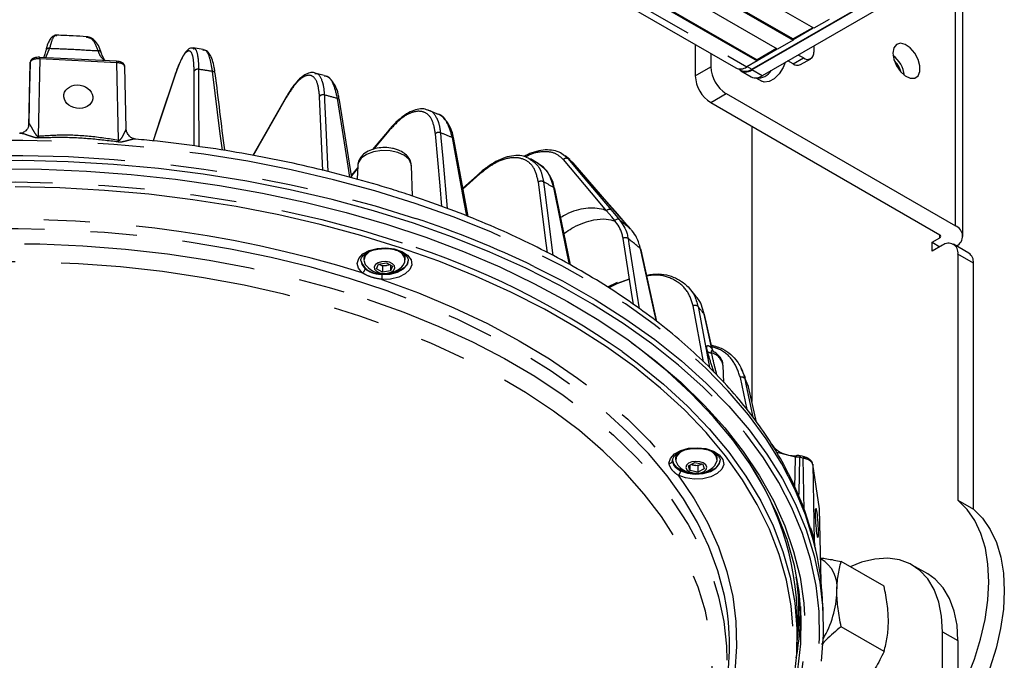
# Model space of a CAD drawing. Extents: x 5 to 421, y 5 to 292.
# Drawn here: x 182 to 209, y 86 to 103 of the extents above; entities that cross this region are included whole.
import ezdxf

# ---------------------------------------------------------------- set-up
doc = ezdxf.new("R2010")
doc.units = 0
doc.linetypes.add('PHANTOM', pattern=[12.7, 6.35, -1.27, 1.27, -1.27, 1.27, -1.27])
doc.layers.get('0').update_dxf_attribs({"linetype": 'CONTINUOUS'})

msp = doc.modelspace()

# ---------------------------------------------------------------- linework, layer by layer
at = {"color": 0, "linetype": 'CONTINUOUS'}
for p, q in [((203.567, 102.965), (170.05, 122.314)), ((169.485, 121.987), (203.001, 102.638)), ((169.499, 122.012), (203.001, 102.671)), ((202.577, 102.393), (169.06, 121.742)), ((168.495, 121.416), (202.012, 102.067)), ((168.509, 121.44), (202.012, 102.099)), ((167.912, 121.223), (201.429, 101.874)), ((201.87, 101.838), (206.961, 104.777)), ((206.961, 104.761), (201.87, 101.822)), ((207.244, 104.598), (202.153, 101.659)), ((207.661, 97.25), (207.661, 104.595)), ((203.991, 103.21), (203.567, 102.965)), ((203.539, 102.981), (203.001, 102.671)), ((203.001, 102.655), (203.553, 102.973)), ((200.314, 102.517), (200.314, 101.659)), ((203.001, 102.638), (202.577, 102.393)), ((203.001, 102.671), (203.001, 102.655)), ((203.001, 102.655), (203.001, 102.638)), ((203.567, 102.475), (203.567, 102.312)), ((182.486, 102.361), (182.478, 102.326)), ((186.802, 102.382), (186.535, 102.423)), ((200.739, 102.272), (200.739, 101.904)), ((202.549, 102.41), (202.012, 102.099)), ((202.012, 102.083), (202.563, 102.401)), ((203.284, 102.149), (203.143, 102.23)), ((182.051, 102.007), (182.011, 100.267)), ((182.058, 102.041), (182.052, 102.007)), ((182.06, 102.038), (182.052, 102.013)), ((182.052, 102.013), (182.054, 102.007)), ((184.43, 102.058), (182.316, 102.166)), ((184.692, 100.205), (184.652, 101.917)), ((202.012, 102.067), (201.729, 101.903)), ((202.012, 102.099), (202.012, 102.083)), ((202.012, 102.083), (202.012, 102.067)), ((203.001, 101.985), (202.86, 102.067)), ((203.201, 101.966), (203.484, 102.129)), ((189.87, 101.72), (189.886, 101.721)), ((190.129, 101.667), (189.874, 101.736)), ((190.143, 101.646), (190.124, 101.647)), ((201.516, 101.847), (201.58, 101.809)), ((201.57, 101.792), (201.853, 101.629)), ((205.946, 101.795), (205.954, 101.767)), ((201.981, 101.601), (202.141, 101.509)), ((201.163, 101.169), (207.456, 97.536)), ((189.092, 101.087), (188.172, 99.472)), ((190.884, 98.861), (190.55, 100.986)), ((200.739, 100.924), (207.032, 97.291)), ((193.224, 100.619), (192.986, 100.715)), ((193.239, 100.607), (193.221, 100.609)), ((182.015, 100.275), (182.017, 100.282)), ((191.911, 100.177), (191.459, 99.633)), ((201.87, 100.271), (201.87, 92.716)), ((194.081, 97.795), (193.689, 99.92)), ((196.006, 99.251), (195.789, 99.376)), ((196, 99.241), (195.98, 99.259)), ((196.868, 99.356), (196.744, 99.458)), ((196.955, 99.271), (196.824, 99.38)), ((196.955, 99.271), (196.856, 99.341)), ((196.955, 99.271), (196.962, 99.265)), ((191.048, 99.194), (191.032, 98.819)), ((192.557, 98.355), (192.521, 99.194)), ((194.41, 98.997), (193.937, 98.577)), ((196.887, 96.464), (196.458, 98.554)), ((198.538, 97.453), (198.285, 97.744)), ((196.709, 97.331), (196.778, 97.377)), ((206.82, 97.087), (207.032, 97.209)), ((206.82, 96.842), (206.82, 97.087)), ((206.82, 97.087), (207.032, 96.964)), ((199.262, 94.907), (198.831, 96.882)), ((207.103, 97.005), (206.82, 96.842)), ((207.827, 96.79), (207.403, 97.035)), ((191.243, 96.766), (191.215, 96.663)), ((191.215, 96.663), (191.215, 96.601)), ((191.618, 96.486), (191.839, 96.523)), ((191.839, 96.523), (192.006, 96.431)), ((192.355, 96.601), (192.355, 96.663)), ((207.527, 96.76), (207.527, 90.001)), ((207.951, 89.756), (207.951, 96.515)), ((191.563, 96.356), (191.618, 96.486)), ((191.73, 96.264), (191.563, 96.356)), ((191.647, 96.48), (191.632, 96.488)), ((191.633, 96.488), (191.647, 96.48)), ((191.73, 96.434), (191.647, 96.48)), ((191.841, 96.453), (191.73, 96.434)), ((191.73, 96.434), (191.73, 96.264)), ((191.952, 96.302), (191.73, 96.264)), ((191.938, 96.469), (191.841, 96.453)), ((191.952, 96.461), (191.952, 96.302)), ((192.006, 96.431), (191.952, 96.302)), ((198.155, 95.977), (197.91, 95.851)), ((198.175, 95.984), (198.156, 95.976)), ((198.177, 95.96), (198.51, 96.084)), ((200.338, 95.596), (200.154, 95.825)), ((200.775, 94.171), (200.567, 95.099)), ((201.102, 93.239), (201.082, 93.706)), ((201.699, 93.368), (201.58, 93.624)), ((201.779, 93.121), (201.672, 93.368)), ((201.779, 93.121), (201.781, 93.114)), ((201.997, 92.146), (201.781, 93.114)), ((199.775, 91.175), (199.775, 91.113)), ((200.915, 91.113), (200.915, 91.175)), ((200.996, 91.115), (200.993, 91.072)), ((203.314, 91.197), (203.218, 91.22)), ((203.312, 91.192), (203.312, 91.191)), ((200.128, 90.95), (200.304, 91.037)), ((200.169, 90.819), (200.128, 90.95)), ((200.169, 90.971), (200.169, 90.819)), ((200.278, 90.967), (200.195, 90.984)), ((200.387, 90.944), (200.278, 90.967)), ((200.304, 91.037), (200.521, 90.992)), ((200.475, 90.987), (200.387, 90.944)), ((200.387, 90.944), (200.387, 90.774)), ((200.563, 90.861), (200.387, 90.774)), ((200.475, 90.987), (200.493, 90.998)), ((200.495, 90.997), (200.475, 90.987)), ((200.521, 90.992), (200.563, 90.861)), ((203.724, 89.769), (203.539, 90.99)), ((200.387, 90.774), (200.169, 90.819)), ((203.722, 89.76), (203.724, 89.769)), ((203.77, 87.765), (203.725, 89.76)), ((207.527, 90.001), (207.951, 89.756)), ((203.58, 88.869), (203.6, 88.758)), ((203.626, 88.646), (203.608, 88.715)), ((205.498, 87.641), (204.324, 88.319)), ((206.698, 87.976), (206.274, 88.221)), ((203.824, 86.865), (203.806, 87.285)), ((205.498, 85.849), (204.324, 86.527)), ((203.104, 85.921), (203.124, 86.394)), ((207.103, 83.695), (207.103, 86.39)), ((207.527, 86.145), (207.527, 83.45))]:
    msp.add_line(p, q, dxfattribs=at)
at = {"color": 0, "linetype": 'PHANTOM'}
for p, q in [((168.212, 121.252), (201.729, 101.903)), ((207.456, 97.536), (207.456, 104.448)), ((182.591, 102.415), (182.48, 102.157)), ((182.027, 100.345), (182.06, 102.038)), ((182.319, 102.126), (182.278, 100.005)), ((184.434, 102.019), (182.319, 102.126)), ((184.484, 99.894), (184.434, 102.019)), ((201.743, 101.912), (201.87, 101.838)), ((203.001, 101.985), (203.284, 102.149)), ((186.038, 101.684), (185.433, 99.87)), ((200.314, 101.659), (200.739, 101.904)), ((202.153, 101.659), (201.87, 101.822)), ((200.739, 100.924), (201.163, 101.169)), ((189.088, 101.065), (188.179, 99.47)), ((182.012, 100.276), (182.027, 100.345)), ((191.905, 100.15), (191.483, 99.64)), ((196.731, 99.463), (196.824, 99.38)), ((191.044, 99.111), (190.877, 98.909)), ((194.405, 98.966), (193.941, 98.554)), ((198.279, 97.75), (198.285, 97.744)), ((207.032, 97.209), (207.032, 97.291)), ((207.951, 96.515), (207.527, 96.76)), ((198.512, 96.075), (198.158, 95.943)), ((198.158, 95.943), (197.94, 95.832)), ((200.546, 93.805), (200.259, 95.339)), ((201.736, 92.492), (201.554, 93.372)), ((201.996, 92.147), (201.779, 93.121)), ((203.069, 91.184), (202.555, 91.313)), ((203.278, 91.154), (203.179, 91.181)), ((203.306, 89.726), (203.278, 91.154)), ((203.539, 90.99), (203.58, 88.869)), ((203.769, 87.773), (203.724, 89.769)), ((207.103, 86.39), (207.527, 86.145))]:
    msp.add_line(p, q, dxfattribs=at)
at = {"color": 0, "linetype": 'CONTINUOUS', "flags": 128}
for points in [[(205.738, 102.284), (205.763, 102.113), (205.836, 101.936), (205.946, 101.776), (206.078, 101.656), (206.215, 101.592), (206.339, 101.592), (206.431, 101.656), (206.481, 101.775), (206.481, 101.934), (206.431, 102.111), (206.339, 102.282), (206.215, 102.424), (206.078, 102.518), (205.946, 102.551), (205.836, 102.519), (205.763, 102.425), (205.738, 102.284)], [(182.058, 102.041), (182.055, 102.032), (182.052, 102.013)], [(202.785, 102.023), (202.732, 101.889), (202.622, 101.716), (202.485, 101.579), (202.34, 101.499), (202.205, 101.486), (202.141, 101.509)], [(186.04, 101.698), (185.628, 100.464), (185.43, 99.87)], [(186.04, 101.698), (186.039, 101.696), (186.038, 101.684)], [(192.521, 99.194), (192.518, 99.228), (192.458, 99.357), (192.332, 99.469), (192.153, 99.552), (191.938, 99.6), (191.708, 99.607), (191.485, 99.573), (191.292, 99.5), (191.147, 99.397), (191.064, 99.272), (191.048, 99.194)], [(200.756, 92.885), (200.532, 93.104), (199.857, 93.712), (199.124, 94.297), (198.335, 94.857), (197.493, 95.391), (196.6, 95.897), (195.66, 96.373), (194.675, 96.818), (193.648, 97.23), (192.583, 97.608), (191.483, 97.952), (190.351, 98.259), (189.191, 98.529), (188.007, 98.761), (186.802, 98.954), (185.58, 99.109), (184.345, 99.223), (183.101, 99.297), (181.852, 99.331), (180.601, 99.324)], [(198.285, 97.744), (197.944, 98.136), (196.962, 99.265)], [(181.125, 99.101), (182.364, 99.091), (183.6, 99.04), (184.829, 98.949), (186.048, 98.818), (187.251, 98.648), (188.436, 98.438), (189.599, 98.191), (190.735, 97.905), (191.842, 97.583), (192.915, 97.225), (193.952, 96.833), (194.948, 96.408), (195.901, 95.95), (196.808, 95.463), (197.665, 94.946), (198.471, 94.403), (199.222, 93.833), (199.916, 93.241), (200.551, 92.626), (200.692, 92.478)], [(191.045, 99.134), (190.999, 99.078), (190.874, 98.927)], [(200.687, 91.774), (200.612, 91.859), (200.017, 92.481), (199.36, 93.083), (198.646, 93.663), (197.875, 94.218), (197.05, 94.747), (196.175, 95.247), (195.251, 95.718), (194.282, 96.158), (193.272, 96.565), (192.223, 96.938), (191.138, 97.276), (190.022, 97.578), (188.879, 97.842), (187.71, 98.068), (186.521, 98.256), (185.316, 98.404), (184.098, 98.512), (182.871, 98.579), (181.64, 98.606)], [(198.105, 97.684), (198.022, 97.783), (197.878, 97.954)], [(198.624, 95.375), (198.568, 95.721), (198.333, 97.193)], [(191.463, 96.873), (191.36, 96.821), (191.252, 96.718), (191.215, 96.599), (191.255, 96.48), (191.272, 96.457)], [(192.297, 96.457), (192.346, 96.544), (192.344, 96.664), (192.267, 96.777), (192.124, 96.866), (192.113, 96.87)], [(191.865, 96.236), (191.964, 96.266), (192.035, 96.315), (192.068, 96.376), (192.058, 96.44), (192.007, 96.497), (191.921, 96.538), (191.815, 96.557), (191.704, 96.552), (191.606, 96.522), (191.535, 96.473), (191.501, 96.411), (191.511, 96.348), (191.563, 96.291), (191.648, 96.249), (191.754, 96.23), (191.865, 96.236)], [(192.355, 96.663), (192.344, 96.726), (192.331, 96.758)], [(195.885, 96.424), (196.668, 96.024), (197.565, 95.516), (198.411, 94.979), (199.203, 94.417), (199.939, 93.829), (200.618, 93.219), (201.236, 92.587), (201.791, 91.937), (202.283, 91.269), (202.709, 90.587), (203.068, 89.892), (203.359, 89.187), (203.581, 88.473), (203.733, 87.753), (203.815, 87.029), (203.827, 86.304), (203.768, 85.58)], [(200.567, 95.099), (200.565, 95.104), (200.559, 95.114)], [(198.305, 94.087), (198.725, 93.777), (199.443, 93.194), (200.103, 92.59), (200.701, 91.964), (201.237, 91.32), (201.708, 90.659), (202.113, 89.983), (202.45, 89.296), (202.719, 88.598), (202.919, 87.893), (203.048, 87.182), (203.107, 86.468), (203.095, 85.754), (203.013, 85.04)], [(202.616, 83.572), (202.755, 83.924), (202.979, 84.631), (203.133, 85.344), (203.216, 86.061), (203.227, 86.78), (203.168, 87.498), (203.038, 88.212), (202.837, 88.922), (202.567, 89.623), (202.228, 90.314), (201.821, 90.994), (201.347, 91.658), (200.808, 92.306), (200.207, 92.935), (199.544, 93.543), (198.821, 94.129), (198.572, 94.316)], [(200.016, 91.382), (199.881, 91.304), (199.793, 91.194), (199.779, 91.074), (199.833, 90.969)], [(199.798, 91.267), (199.793, 91.256), (199.775, 91.175)], [(200.858, 90.969), (200.862, 90.974), (200.914, 91.091), (200.889, 91.211), (200.791, 91.318), (200.713, 91.364)], [(200.915, 91.175), (200.889, 91.273), (200.883, 91.284)], [(203.127, 91.233), (203.128, 91.233), (203.135, 91.232)], [(200.249, 90.75), (200.359, 90.741), (200.467, 90.757), (200.556, 90.795), (200.614, 90.85), (200.63, 90.914), (200.603, 90.976), (200.536, 91.027), (200.441, 91.06), (200.331, 91.07), (200.223, 91.054), (200.134, 91.016), (200.077, 90.961), (200.06, 90.897), (200.088, 90.835), (200.154, 90.783), (200.249, 90.75)], [(207.527, 84.575), (207.766, 85.085), (207.98, 85.635), (208.15, 86.185), (208.274, 86.728), (208.349, 87.256), (208.375, 87.763), (208.352, 88.242), (208.28, 88.685), (208.159, 89.088), (207.992, 89.445), (207.78, 89.751), (207.527, 90.001)], [(207.951, 89.756), (208.204, 89.506), (208.416, 89.2), (208.583, 88.843), (208.704, 88.441), (208.776, 87.997), (208.8, 87.518), (208.774, 87.011), (208.698, 86.483), (208.575, 85.94), (208.405, 85.39), (208.19, 84.84), (207.935, 84.298), (207.642, 83.771), (207.527, 83.586)], [(207.103, 86.39), (207.077, 86.816), (207, 87.204), (206.872, 87.548), (206.698, 87.84), (206.478, 88.076), (206.219, 88.251), (205.924, 88.363), (205.598, 88.408), (205.248, 88.386), (204.881, 88.297), (204.57, 88.176)], [(207.527, 86.145), (207.501, 86.571), (207.424, 86.959), (207.297, 87.303), (207.122, 87.595), (206.903, 87.831), (206.698, 87.976)]]:
    msp.add_lwpolyline(points, dxfattribs=at)
at = {"color": 0, "linetype": 'PHANTOM', "flags": 128}
for points in [[(182.052, 102.013), (182.052, 102.003), (182.029, 101.011), (182.012, 100.276)], [(186.563, 99.733), (186.562, 100.364), (186.559, 101.786)], [(186.68, 101.837), (186.68, 101.697), (186.681, 101.137), (186.684, 99.715)], [(187.332, 99.617), (187.277, 100.064), (187.064, 101.778)], [(190.133, 101.133), (190.14, 100.993), (190.165, 100.431), (190.23, 99.027)], [(190.095, 99.061), (190.077, 99.448), (190.002, 101.095)], [(190.834, 98.873), (190.767, 99.297), (190.494, 101.036)], [(182.017, 100.282), (182.018, 100.288), (182.027, 100.345)], [(193.36, 98.069), (193.311, 98.633), (193.184, 100.068)], [(193.322, 100.093), (193.335, 99.952), (193.384, 99.387), (193.505, 98.015)], [(192.624, 98.154), (191.52, 98.498), (190.384, 98.806), (189.22, 99.078), (188.031, 99.31), (186.821, 99.505), (185.595, 99.659), (184.356, 99.774), (183.107, 99.848), (181.853, 99.882), (180.598, 99.875), (179.345, 99.828), (178.099, 99.74), (176.864, 99.612), (175.643, 99.444), (174.44, 99.237), (173.259, 98.991), (172.104, 98.708), (170.978, 98.387), (169.885, 98.031), (168.828, 97.64), (167.812, 97.215), (166.838, 96.758), (165.909, 96.27), (165.03, 95.753), (164.203, 95.208), (163.429, 94.637), (162.712, 94.042), (162.054, 93.425), (161.458, 92.788), (160.923, 92.132), (160.454, 91.46), (160.05, 90.773), (159.714, 90.075), (159.446, 89.367), (159.248, 88.652), (159.224, 88.543)], [(194.046, 97.81), (193.975, 98.193), (193.648, 99.962)], [(166.154, 95.998), (166.826, 96.346), (167.801, 96.803), (168.818, 97.229), (169.876, 97.62), (170.97, 97.977), (172.096, 98.298), (173.252, 98.581), (174.434, 98.827), (175.638, 99.035), (176.86, 99.203), (178.097, 99.331), (179.344, 99.419), (180.597, 99.466), (181.853, 99.473), (183.108, 99.439), (184.358, 99.364), (185.598, 99.25), (186.826, 99.095), (188.036, 98.901), (189.226, 98.668), (190.391, 98.396), (191.528, 98.088), (192.633, 97.743)], [(197.878, 97.954), (197.795, 98.052), (197.464, 98.445), (196.696, 99.358)], [(196.824, 99.38), (196.906, 99.281), (197.237, 98.888), (198.005, 97.975)], [(198.279, 97.75), (198.186, 97.856), (197.816, 98.282), (196.955, 99.271)], [(164.521, 94.056), (165.189, 94.514), (166.035, 95.036), (166.931, 95.529), (167.874, 95.992), (168.861, 96.423), (169.89, 96.821), (170.956, 97.184), (172.056, 97.511), (173.187, 97.802), (174.345, 98.055), (175.526, 98.269), (176.726, 98.445), (177.942, 98.58), (179.169, 98.675), (180.403, 98.729), (181.641, 98.743), (182.878, 98.716), (184.11, 98.648), (185.334, 98.539), (186.545, 98.391), (187.739, 98.202), (188.913, 97.975), (190.062, 97.709), (191.183, 97.406), (192.273, 97.067)], [(196.255, 96.801), (196.222, 97.063), (196.009, 98.739)], [(196.15, 98.75), (196.168, 98.607), (196.24, 98.036), (196.406, 96.722)], [(196.864, 96.478), (196.801, 96.783), (196.431, 98.588)], [(203.636, 88.589), (203.563, 88.891), (203.341, 89.604), (203.051, 90.309), (202.692, 91.004), (202.266, 91.685), (201.775, 92.352), (201.22, 93.002), (200.602, 93.633), (199.925, 94.243), (199.189, 94.83), (198.397, 95.392), (197.552, 95.928), (196.656, 96.436), (195.712, 96.914), (194.723, 97.36), (193.693, 97.774), (192.624, 98.154)], [(198.005, 97.975), (198.088, 97.877), (198.231, 97.707)], [(198.531, 97.459), (198.439, 97.566), (198.279, 97.75)], [(201.162, 87.132), (201.114, 87.382), (200.938, 88.059), (200.691, 88.729), (200.376, 89.389), (199.992, 90.037), (199.543, 90.67), (199.028, 91.287), (198.45, 91.885), (197.812, 92.462), (197.115, 93.016), (196.362, 93.545), (195.555, 94.047), (194.698, 94.52), (193.793, 94.962), (192.844, 95.373), (191.855, 95.75), (190.827, 96.093), (189.767, 96.399), (188.676, 96.668), (187.56, 96.899), (186.422, 97.091), (185.265, 97.243), (184.095, 97.355), (182.916, 97.427), (181.731, 97.458), (180.545, 97.447), (179.363, 97.396), (178.188, 97.304), (177.024, 97.172), (175.876, 97), (174.748, 96.788), (173.644, 96.538), (172.568, 96.25), (171.524, 95.926), (170.515, 95.566), (169.545, 95.172), (168.618, 94.745), (167.737, 94.287), (166.905, 93.799), (166.124, 93.284), (165.399, 92.742), (164.731, 92.176), (164.122, 91.589), (163.576, 90.981), (163.094, 90.356), (162.677, 89.715), (162.328, 89.06), (162.046, 88.395), (161.835, 87.722), (161.773, 87.466)], [(161.692, 85.617), (161.692, 85.653), (161.727, 86.335), (161.833, 87.014), (162.009, 87.689), (162.254, 88.356), (162.569, 89.013), (162.95, 89.658), (163.398, 90.289), (163.911, 90.904), (164.486, 91.499), (165.122, 92.074), (165.816, 92.626), (166.567, 93.152), (167.37, 93.652), (168.224, 94.123), (169.125, 94.564), (170.07, 94.973), (171.056, 95.349), (172.079, 95.69), (173.136, 95.995), (174.222, 96.263), (175.334, 96.493), (176.468, 96.684), (177.619, 96.836), (178.785, 96.948), (179.959, 97.019), (181.139, 97.05), (182.32, 97.04), (183.498, 96.989), (184.669, 96.897), (185.828, 96.765), (186.971, 96.594), (188.095, 96.383), (189.194, 96.134), (190.266, 95.847), (191.306, 95.524)], [(198.472, 97.19), (198.495, 97.045), (198.587, 96.466), (198.779, 95.263)], [(191.173, 96.248), (191.067, 96.372), (191.033, 96.508), (191.076, 96.644), (191.19, 96.765), (191.364, 96.86), (191.581, 96.918), (191.818, 96.934), (192.052, 96.906), (192.259, 96.837), (192.418, 96.734), (192.513, 96.607), (192.535, 96.47), (192.48, 96.335), (192.355, 96.218), (192.173, 96.128), (191.951, 96.077), (191.713, 96.068)], [(199.249, 94.917), (199.217, 95.064), (198.815, 96.907)], [(171.76, 75.71), (172.789, 75.39), (173.85, 75.107), (174.939, 74.862), (176.051, 74.655), (177.183, 74.486), (178.331, 74.358), (179.49, 74.27), (180.656, 74.223), (181.824, 74.216), (182.992, 74.25), (184.153, 74.324), (185.305, 74.439), (186.443, 74.594), (187.562, 74.788), (188.659, 75.021), (189.73, 75.292), (190.77, 75.6), (191.776, 75.943), (192.745, 76.32), (193.672, 76.731), (194.555, 77.174), (195.389, 77.646), (196.173, 78.146), (196.903, 78.673), (197.577, 79.225), (198.192, 79.799), (198.745, 80.393), (199.236, 81.005), (199.661, 81.634), (200.02, 82.276), (200.311, 82.929), (200.533, 83.592), (200.686, 84.261), (200.768, 84.934), (200.78, 85.609), (200.721, 86.282), (200.592, 86.953), (200.393, 87.618), (200.125, 88.275), (199.788, 88.921), (199.385, 89.554), (198.916, 90.172), (198.383, 90.773), (197.788, 91.354), (197.134, 91.913), (196.423, 92.448), (195.657, 92.958), (194.838, 93.439), (193.971, 93.892), (193.059, 94.313), (192.103, 94.702), (191.109, 95.057), (190.08, 95.377), (189.019, 95.66), (187.93, 95.905), (186.818, 96.113), (185.686, 96.281), (184.539, 96.409), (183.38, 96.497), (182.214, 96.545), (181.045, 96.551), (179.878, 96.517), (178.716, 96.443), (177.564, 96.328), (176.427, 96.173), (175.307, 95.979), (174.21, 95.746), (173.14, 95.475), (172.099, 95.168), (171.093, 94.824), (170.125, 94.447), (169.197, 94.036), (168.315, 93.594), (167.48, 93.121), (166.696, 92.621), (165.966, 92.094), (165.292, 91.543), (164.678, 90.969), (164.124, 90.374), (163.634, 89.762), (163.208, 89.133), (162.849, 88.491), (162.558, 87.838), (162.336, 87.175), (162.183, 86.506), (162.101, 85.833), (162.089, 85.159), (162.148, 84.485), (162.277, 83.814), (162.477, 83.149), (162.745, 82.493), (163.081, 81.846), (163.485, 81.213), (163.954, 80.595), (164.486, 79.994), (165.081, 79.414), (165.735, 78.854), (166.447, 78.319), (167.213, 77.81), (168.031, 77.328), (168.898, 76.875), (169.811, 76.454), (170.766, 76.065), (171.76, 75.71)], [(191.133, 96.59), (191.158, 96.476), (191.254, 96.362)], [(191.243, 96.769), (191.231, 96.744), (191.215, 96.64)], [(191.722, 96.206), (191.942, 96.215), (192.143, 96.266), (192.304, 96.353), (192.405, 96.466), (192.436, 96.579)], [(192.436, 96.604), (192.412, 96.497), (192.32, 96.385), (192.17, 96.296), (191.979, 96.24), (191.901, 96.229)], [(191.713, 96.068), (192.72, 95.696), (193.686, 95.29), (194.609, 94.852), (195.485, 94.383), (196.311, 93.884), (197.084, 93.358), (197.801, 92.806), (198.46, 92.23), (199.058, 91.632), (199.593, 91.016)], [(198.158, 95.943), (198.154, 95.956), (198.153, 95.965), (198.153, 95.972), (198.155, 95.976), (198.155, 95.977)], [(191.306, 95.524), (192.311, 95.166), (193.277, 94.773), (194.201, 94.348), (195.078, 93.892), (195.907, 93.406), (196.685, 92.892), (197.407, 92.353), (198.073, 91.789), (198.679, 91.204), (199.223, 90.599), (199.703, 89.976), (200.118, 89.337), (200.466, 88.686), (200.746, 88.023), (200.957, 87.352), (201.098, 86.675), (201.169, 85.994), (201.178, 85.605)], [(200.391, 95.322), (200.419, 95.175), (200.529, 94.585), (200.705, 93.643)], [(200.77, 94.172), (200.765, 94.196), (200.624, 94.824), (200.559, 95.114)], [(201.676, 93.343), (201.707, 93.192), (201.832, 92.59), (201.896, 92.28)], [(195.998, 76.715), (196.903, 77.191), (197.779, 77.707), (198.604, 78.249), (199.374, 78.818), (200.089, 79.411), (200.744, 80.026), (201.339, 80.661), (201.871, 81.314), (202.339, 81.984), (202.741, 82.668), (203.076, 83.363), (203.342, 84.068), (203.54, 84.781), (203.669, 85.5), (203.727, 86.221), (203.716, 86.943), (203.634, 87.663), (203.482, 88.38), (203.261, 89.09), (202.971, 89.793), (202.614, 90.485), (202.19, 91.164), (201.7, 91.828), (201.147, 92.476), (200.756, 92.885)], [(200.692, 92.478), (201.124, 91.992), (201.635, 91.34), (202.08, 90.673), (202.46, 89.991), (202.772, 89.299), (203.016, 88.598), (203.191, 87.889), (203.296, 87.177), (203.331, 86.461), (203.296, 85.746), (203.191, 85.033), (203.016, 84.325), (202.772, 83.624), (202.46, 82.931), (202.08, 82.25), (201.635, 81.583), (201.124, 80.931), (200.551, 80.297), (199.916, 79.682), (199.633, 79.432)], [(195.848, 76.882), (195.872, 76.895), (196.764, 77.386), (197.606, 77.905), (198.395, 78.452), (199.129, 79.023), (199.805, 79.618), (200.421, 80.234), (200.975, 80.869), (201.465, 81.522), (201.89, 82.19), (202.249, 82.87), (202.539, 83.561), (202.761, 84.261), (202.913, 84.967), (202.995, 85.677), (203.007, 86.388), (202.948, 87.099), (202.82, 87.806), (202.621, 88.508), (202.353, 89.203), (202.017, 89.887), (201.614, 90.559), (201.146, 91.217), (200.687, 91.774)], [(199.593, 91.016), (199.633, 91.152), (199.746, 91.273), (199.918, 91.369), (200.134, 91.428), (200.371, 91.445), (200.606, 91.419), (200.814, 91.351), (200.975, 91.249), (201.072, 91.123), (201.096, 90.986), (201.043, 90.851), (200.921, 90.733), (200.74, 90.642), (200.519, 90.589), (200.281, 90.579), (200.049, 90.613), (199.847, 90.686)], [(200.228, 90.741), (200.168, 90.749), (199.974, 90.802), (199.82, 90.888), (199.723, 90.998), (199.694, 91.115)], [(199.802, 91.277), (199.774, 91.165), (199.775, 91.152)], [(199.913, 90.81), (200.1, 90.743), (200.315, 90.716), (200.534, 90.732), (200.731, 90.788), (200.883, 90.88), (200.975, 90.995), (200.997, 91.097)], [(200.915, 91.152), (200.903, 91.245), (200.895, 91.264)], [(203.05, 90.352), (203.068, 91.149), (203.069, 91.184)], [(203.179, 91.181), (203.179, 91.171), (203.155, 90.201), (203.153, 90.119)], [(203.179, 91.181), (203.187, 91.195), (203.195, 91.205), (203.203, 91.213), (203.21, 91.217), (203.216, 91.218), (203.217, 91.218)], [(203.278, 91.154), (203.285, 91.167), (203.292, 91.179), (203.299, 91.186), (203.305, 91.191), (203.311, 91.192), (203.312, 91.192)], [(200.993, 91.072), (200.984, 91.039), (200.909, 90.923)], [(199.847, 90.686), (200.283, 90.044), (200.652, 89.388), (200.952, 88.72), (201.183, 88.043), (201.343, 87.359), (201.433, 86.671), (201.451, 85.981), (201.398, 85.292), (201.273, 84.606), (201.078, 83.925)]]:
    msp.add_lwpolyline(points, dxfattribs=at)
at = {"color": 0, "linetype": 'PHANTOM'}
for centre, radius, start, end in [((182.574, 102.325), 0.091, 79.0364, 157.5389), ((183.932, 102.266), 0.0821, 23.7914, 95.6788), ((182.214, 102.137), 0.106, 354.0521, 16.5172), ((186.653, 101.734), 0.107, 75.0919, 150.8037), ((181.68, 68.244), 33.964, 80.8793, 81.5346), ((187.066, 101.705), 0.0728, 12.7593, 91.4562), ((190.095, 101.019), 0.12, 71.4226, 141.2287), ((182.49, 72.021), 30.099, 74.5785, 75.2886), ((190.485, 100.97), 0.0669, 14.1303, 82.6954), ((193.272, 99.975), 0.129, 67.1147, 133.3642), ((184.075, 76.749), 25.109, 67.5896, 68.3909), ((182.977, 100.183), 0.721, 194.2623, 198.7284), ((182.178, 100.492), 2.382, 344.1385, 345.444), ((193.632, 99.906), 0.058, 13.6628, 74.7146), ((196.772, 99.296), 0.0981, 58.2684, 140.6866), ((196.088, 98.634), 0.131, 61.9648, 126.9067), ((186.388, 81.516), 19.807, 59.5333, 60.472), ((197.954, 97.892), 0.0981, 58.2689, 140.6864), ((181.507, 65.124), 32.59, 72.7475, 93.2614), ((184.351, 72.654), 26.42, 64.1143, 71.7315), ((185.535, 75.832), 22.278, 55.0269, 72.3973), ((198.4, 97.085), 0.127, 55.953, 121.5854), ((189.137, 85.519), 14.945, 49.6431, 51.349), ((191.626, 96.745), 0.518, 197.8112, 274.6048), ((192.149, 96.662), 0.206, 354.0097, 29.4807), ((191.119, 96.373), 0.136, 293.3891, 355.4166), ((190.708, 96.207), 1.014, 352.1296, 359.9318), ((200.313, 95.235), 0.117, 48.0699, 117.3948), ((191.86, 88.259), 11.075, 38.2382, 39.621), ((200.769, 94.241), 0.193, 233.1185, 266.8146), ((200.983, 94.224), 0.219, 193.7115, 218.5121), ((200.657, 93.628), 0.432, 10.398, 76.4627), ((201.596, 93.279), 0.102, 38.489, 114.1352), ((194.063, 89.674), 8.451, 24.0702, 25.7267), ((199.602, 91.107), 0.0921, 264.5863, 352.5402), ((203.133, 91.168), 0.0659, 95.1573, 166.1548), ((200.41, 91.51), 0.771, 273.8654, 310.3926), ((199.751, 90.818), 0.163, 306.3284, 357.2531)]:
    msp.add_arc(centre, radius, start, end, dxfattribs=at)
at = {"color": 0, "linetype": 'CONTINUOUS'}
for centre, radius, start, end in [((203.395, 102.284), 0.175, 230.7964, 9.214), ((205.239, 101.563), 0.827, 7.4198, 52.5749), ((184.324, 102.03), 0.11, 354.0454, 15.5431), ((203.119, 102.149), 0.201, 234.382, 294.3069), ((205.322, 101.611), 0.654, 13.2885, 46.7065), ((205.313, 101.605), 0.661, 16.6485, 45.8198), ((201.236, 101.7), 0.922, 182.6055, 237.3945), ((201.66, 101.945), 0.922, 182.6055, 237.3945), ((201.553, 102.149), 0.302, 245.6926, 305.618), ((201.703, 102.026), 0.264, 222.5615, 309.3053), ((201.7, 102.075), 0.292, 245.6931, 305.6173), ((201.977, 101.904), 0.302, 245.6926, 305.618), ((202.036, 102.032), 0.432, 264.3897, 327.8279), ((189.123, 101.07), 0.0355, 150.8687, 187.969), ((191.938, 100.158), 0.0332, 143.4858, 193.9856), ((194.433, 98.977), 0.03, 139.0251, 202.1692), ((196.41, 98.542), 0.0501, 10.5771, 64.9802), ((207.353, 97.253), 0.301, 296.9245, 69.9449), ((207.016, 97.25), 0.0437, 290.7834, 69.2151), ((207.268, 96.802), 0.262, 350.7859, 129.2034), ((198.789, 96.873), 0.0433, 13.203, 53.221), ((207.658, 96.548), 0.295, 353.5665, 55.1213), ((191.785, 96.889), 0.67, 220.1188, 279.6176), ((191.785, 96.758), 0.311, 243.6086, 280.4407), ((191.801, 96.71), 0.26, 278.8899, 297.2975), ((191.785, 96.889), 0.67, 279.6176, 319.8812), ((200.345, 91.401), 0.67, 220.1188, 258.3581), ((200.325, 91.212), 0.25, 242.4269, 259.0761), ((200.345, 91.401), 0.67, 258.3581, 319.8812), ((200.345, 91.278), 0.318, 257.9032, 294.144), ((195.097, 86.603), 8.03, 358.5123, 33.8034), ((203.849, 88.88), 0.269, 182.1845, 191.7172), ((196.227, 86.957), 7.587, 2.4757, 12.4239), ((203.323, 87.614), 0.889, 352.1526, 60.8464), ((195.908, 87.033), 7.264, 352.6605, 4.9968), ((201.478, 87.583), 2.727, 329.29, 358.0985), ((194.586, 86.016), 6.67, 347.6547, 9.6375), ((195.872, 87.005), 7.339, 349.5196, 0.5961)]:
    msp.add_arc(centre, radius, start, end, dxfattribs=at)
for centre, major_axis, ratio in [((183.379, 101.084), (0.396, -0.059), 0.803354), ((203.653, 89.38), (-0.026, 0.399), 0.061077)]:
    msp.add_ellipse(centre, major_axis=major_axis, ratio=ratio, dxfattribs=at)
for points, knots in [([(182.794, 102.773), (182.792, 102.773), (182.76, 102.786), (182.686, 102.753), (182.617, 102.69), (182.554, 102.578), (182.509, 102.464), (182.492, 102.366), (182.49, 102.35)], [0, 0, 0, 0, 0.010831, 0.203595, 0.393196, 0.636674, 0.941245, 1, 1, 1, 1]), ([(183.605, 102.732), (183.482, 102.74), (183.209, 102.758), (182.935, 102.768), (182.783, 102.773)], [0, 0, 0, 0, 0.448954, 1, 1, 1, 1]), ([(184.001, 102.304), (183.992, 102.336), (183.961, 102.444), (183.883, 102.571), (183.773, 102.68), (183.67, 102.735), (183.608, 102.728), (183.59, 102.726)], [0, 0, 0, 0, 0.122389, 0.408537, 0.667375, 0.905874, 1, 1, 1, 1]), ([(182.478, 102.326), (182.473, 102.3), (182.457, 102.226), (182.436, 102.186), (182.422, 102.16)], [0, 0, 0, 0, 0.350516, 1, 1, 1, 1]), ([(184.053, 102.192), (184.042, 102.209), (184.025, 102.237), (184.015, 102.283), (184.01, 102.3)], [0, 0, 0, 0, 0.615727, 1, 1, 1, 1]), ([(184.121, 102.074), (184.114, 102.081), (184.088, 102.105), (184.068, 102.155), (184.053, 102.192)], [0, 0, 0, 0, 0.269204, 1, 1, 1, 1]), ([(186.538, 102.416), (186.517, 102.419), (186.463, 102.428), (186.388, 102.382), (186.311, 102.302), (186.226, 102.166), (186.133, 101.958), (186.067, 101.788), (186.034, 101.681), (186.031, 101.671)], [0, 0, 0, 0, 0.081979, 0.211294, 0.363113, 0.570564, 0.778944, 0.979841, 1, 1, 1, 1]), ([(187.127, 101.777), (187.122, 101.814), (187.106, 101.936), (187.061, 102.1), (186.992, 102.248), (186.915, 102.343), (186.851, 102.362), (186.827, 102.37)], [0, 0, 0, 0, 0.1127659, 0.3779486, 0.6512745, 0.870011, 1, 1, 1, 1]), ([(182.315, 102.167), (182.29, 102.167), (182.238, 102.167), (182.162, 102.152), (182.109, 102.128), (182.073, 102.088), (182.067, 102.066), (182.066, 102.059)], [0, 0, 0, 0, 0.231737, 0.469018, 0.779854, 0.926207, 1, 1, 1, 1]), ([(184.65, 101.898), (184.651, 101.9), (184.656, 101.917), (184.649, 101.948), (184.631, 101.983), (184.605, 102.01), (184.564, 102.034), (184.507, 102.053), (184.455, 102.057), (184.43, 102.06)], [0, 0, 0, 0, 0.024759, 0.160586, 0.2782, 0.395209, 0.540273, 0.785708, 1, 1, 1, 1]), ([(187.398, 99.607), (187.398, 99.613), (187.311, 100.317), (187.223, 101.022), (187.137, 101.721)], [0, 0, 0, 0, 0.007298, 1, 1, 1, 1]), ([(189.894, 101.725), (189.884, 101.73), (189.835, 101.756), (189.728, 101.744), (189.592, 101.691), (189.45, 101.58), (189.299, 101.409), (189.177, 101.239), (189.11, 101.115), (189.093, 101.082)], [0, 0, 0, 0, 0.038373, 0.197925, 0.359691, 0.54036, 0.73626, 0.929501, 1, 1, 1, 1]), ([(190.54, 101.018), (190.533, 101.064), (190.511, 101.2), (190.443, 101.38), (190.34, 101.537), (190.238, 101.632), (190.17, 101.648), (190.15, 101.652)], [0, 0, 0, 0, 0.140846, 0.40841, 0.680689, 0.909071, 1, 1, 1, 1]), ([(192.973, 100.711), (192.95, 100.722), (192.875, 100.756), (192.727, 100.751), (192.539, 100.698), (192.374, 100.613), (192.272, 100.527), (192.237, 100.498)], [0, 0, 0, 0, 0.108806, 0.352169, 0.602678, 0.864066, 1, 1, 1, 1]), ([(193.684, 99.915), (193.673, 99.975), (193.645, 100.127), (193.557, 100.325), (193.422, 100.495), (193.312, 100.591), (193.245, 100.609), (193.243, 100.61)], [0, 0, 0, 0, 0.180992, 0.453961, 0.726264, 0.991485, 1, 1, 1, 1]), ([(192.237, 100.498), (192.203, 100.471), (192.099, 100.391), (191.986, 100.275), (191.912, 100.176), (191.903, 100.165)], [0, 0, 0, 0, 0.305398, 0.91576, 1, 1, 1, 1]), ([(182.012, 100.276), (182.011, 100.269), (182.003, 100.222), (181.944, 100.149), (181.86, 100.094), (181.791, 100.08), (181.773, 100.081), (181.769, 100.081)], [0, 0, 0, 0, 0.065605, 0.405242, 0.692869, 0.928019, 1, 1, 1, 1]), ([(182.015, 100.271), (182.016, 100.277), (182.017, 100.283), (182.017, 100.282), (182.017, 100.282)], [0, 0, 0, 0, 0.756376, 1, 1, 1, 1]), ([(184.955, 99.921), (184.935, 99.924), (184.884, 99.93), (184.796, 99.98), (184.724, 100.067), (184.691, 100.157), (184.694, 100.205), (184.695, 100.219)], [0, 0, 0, 0, 0.159948, 0.399463, 0.653684, 0.902178, 1, 1, 1, 1]), ([(192.532, 98.364), (192.35, 98.424), (191.821, 98.596), (190.923, 98.857), (189.832, 99.135), (188.717, 99.378), (187.583, 99.587), (186.43, 99.757), (185.553, 99.866), (185.058, 99.907), (184.956, 99.916)], [0, 0, 0, 0, 0.077711, 0.225117, 0.372493, 0.519833, 0.66714, 0.814418, 0.961674, 1, 1, 1, 1]), ([(192.116, 99.637), (192.081, 99.647), (191.979, 99.677), (191.795, 99.695), (191.577, 99.676), (191.373, 99.615), (191.209, 99.516), (191.102, 99.389), (191.049, 99.278), (191.054, 99.216), (191.055, 99.203)], [0, 0, 0, 0, 0.083092, 0.235598, 0.388459, 0.543787, 0.704413, 0.839607, 0.966386, 1, 1, 1, 1]), ([(192.513, 99.194), (192.513, 99.227), (192.511, 99.309), (192.441, 99.429), (192.326, 99.54), (192.209, 99.604), (192.133, 99.631), (192.116, 99.637)], [0, 0, 0, 0, 0.157184, 0.402006, 0.651862, 0.924371, 1, 1, 1, 1]), ([(196.73, 99.465), (196.681, 99.5), (196.575, 99.574), (196.372, 99.623), (196.141, 99.627), (195.894, 99.57), (195.714, 99.505), (195.624, 99.448), (195.615, 99.443)], [0, 0, 0, 0, 0.172696, 0.370629, 0.569557, 0.772982, 0.979199, 1, 1, 1, 1]), ([(195.709, 99.406), (195.674, 99.422), (195.576, 99.465), (195.388, 99.474), (195.155, 99.438), (194.907, 99.345), (194.655, 99.194), (194.479, 99.066), (194.393, 98.98), (194.387, 98.974)], [0, 0, 0, 0, 0.0957987, 0.2672548, 0.443351, 0.622063, 0.8040894, 0.9854677, 1, 1, 1, 1]), ([(195.718, 99.407), (195.722, 99.406), (195.75, 99.404), (195.766, 99.381), (195.78, 99.362)], [0, 0, 0, 0, 0.1515589, 1, 1, 1, 1]), ([(196.453, 98.55), (196.441, 98.611), (196.41, 98.764), (196.306, 98.966), (196.162, 99.151), (196.037, 99.227), (195.98, 99.262)], [0, 0, 0, 0, 0.187787, 0.472802, 0.754774, 1, 1, 1, 1]), ([(203.589, 88.791), (203.549, 88.955), (203.453, 89.35), (203.23, 89.969), (202.929, 90.647), (202.565, 91.314), (202.141, 91.97), (201.658, 92.611), (201.117, 93.236), (200.52, 93.843), (199.869, 94.43), (199.164, 94.996), (198.41, 95.538), (197.607, 96.056), (196.759, 96.547), (195.868, 97.011), (194.936, 97.446), (193.966, 97.85), (193.158, 98.152), (192.674, 98.316), (192.532, 98.364)], [0, 0, 0, 0, 0.040675, 0.098263, 0.156008, 0.213931, 0.272033, 0.330303, 0.388718, 0.447253, 0.505879, 0.56457, 0.623303, 0.682061, 0.740828, 0.799593, 0.858348, 0.917089, 0.975815, 1, 1, 1, 1]), ([(197.878, 97.954), (197.85, 97.964), (197.682, 98.026), (197.32, 98.042), (196.9, 97.932), (196.67, 97.796), (196.62, 97.767)], [0, 0, 0, 0, 0.081757, 0.484805, 0.887858, 1, 1, 1, 1]), ([(196.778, 97.377), (196.845, 97.419), (197.091, 97.575), (197.469, 97.703), (197.856, 97.743), (198.034, 97.692), (198.113, 97.668)], [0, 0, 0, 0, 0.149582, 0.547967, 0.796819, 1, 1, 1, 1]), ([(198.231, 97.707), (198.222, 97.712), (198.204, 97.723), (198.169, 97.722), (198.134, 97.71), (198.114, 97.693), (198.105, 97.684)], [0, 0, 0, 0, 0.250005, 0.500007, 0.750008, 1, 1, 1, 1]), ([(198.333, 97.193), (198.326, 97.234), (198.29, 97.427), (198.186, 97.571), (198.105, 97.684)], [0, 0, 0, 0, 0.208486, 1, 1, 1, 1]), ([(198.231, 97.707), (198.317, 97.587), (198.425, 97.436), (198.464, 97.233), (198.472, 97.19)], [0, 0, 0, 0, 0.791022, 1, 1, 1, 1]), ([(198.231, 97.707), (198.24, 97.7), (198.286, 97.666), (198.36, 97.606), (198.454, 97.527), (198.502, 97.485), (198.532, 97.459)], [0, 0, 0, 0, 0.10886, 0.583818, 0.740393, 1, 1, 1, 1]), ([(198.815, 96.907), (198.784, 97.013), (198.73, 97.196), (198.616, 97.366), (198.55, 97.439), (198.532, 97.458)], [0, 0, 0, 0, 0.504477, 0.869606, 1, 1, 1, 1]), ([(191.138, 96.588), (191.137, 96.598), (191.134, 96.634), (191.172, 96.699), (191.265, 96.786), (191.411, 96.859), (191.596, 96.908), (191.731, 96.913), (191.798, 96.915)], [0, 0, 0, 0, 0.0699956, 0.2546054, 0.4320995, 0.6216276, 0.8109173, 1, 1, 1, 1]), ([(191.798, 96.915), (191.799, 96.915), (191.867, 96.92), (192.004, 96.899), (192.184, 96.85), (192.325, 96.772), (192.409, 96.683), (192.44, 96.621), (192.433, 96.587), (192.432, 96.58)], [0, 0, 0, 0, 0.001568, 0.194164, 0.385742, 0.574763, 0.761112, 0.948707, 1, 1, 1, 1]), ([(198.983, 96.187), (199.096, 96.202), (199.41, 96.244), (199.849, 96.102), (200.143, 95.862), (200.317, 95.592), (200.361, 95.431), (200.391, 95.322)], [0, 0, 0, 0, 0.15898, 0.438954, 0.719045, 0.809897, 1, 1, 1, 1]), ([(200.559, 95.114), (200.518, 95.279), (200.471, 95.469), (200.333, 95.589), (200.315, 95.605)], [0, 0, 0, 0, 0.869365, 1, 1, 1, 1]), ([(200.754, 94.266), (200.861, 94.235), (201.158, 94.149), (201.404, 93.907), (201.595, 93.621), (201.643, 93.455), (201.676, 93.343)], [0, 0, 0, 0, 0.22068, 0.60974, 0.735938, 1, 1, 1, 1]), ([(200.77, 94.172), (200.772, 94.171), (200.775, 94.169), (200.775, 94.17), (200.775, 94.171)], [0, 0, 0, 0, 0.592669, 1, 1, 1, 1]), ([(200.817, 94.081), (200.816, 94.083), (200.811, 94.089), (200.791, 94.117), (200.782, 94.152), (200.777, 94.171)], [0, 0, 0, 0, 0.119663, 0.495966, 1, 1, 1, 1]), ([(200.82, 94.085), (200.82, 94.085), (200.81, 94.089), (200.803, 94.096), (200.803, 94.097), (200.802, 94.097)], [0, 0, 0, 0, 0.007055, 0.571916, 1, 1, 1, 1]), ([(200.914, 94.018), (200.91, 94.022), (200.887, 94.048), (200.852, 94.063), (200.823, 94.077)], [0, 0, 0, 0, 0.16733, 1, 1, 1, 1]), ([(201.073, 93.71), (201.074, 93.734), (201.076, 93.808), (201.018, 93.92), (200.947, 93.986), (200.914, 94.018)], [0, 0, 0, 0, 0.200015, 0.622676, 1, 1, 1, 1]), ([(199.693, 91.096), (199.695, 91.109), (199.698, 91.147), (199.736, 91.217), (199.834, 91.303), (199.983, 91.375), (200.17, 91.42), (200.375, 91.433), (200.577, 91.41), (200.755, 91.356), (200.894, 91.278), (200.973, 91.188), (201.002, 91.131), (200.995, 91.1), (200.994, 91.096)], [0, 0, 0, 0, 0.047452, 0.139547, 0.228583, 0.323627, 0.418653, 0.514361, 0.610335, 0.705737, 0.79983, 0.892651, 0.986334, 1, 1, 1, 1]), ([(202.382, 91.58), (202.421, 91.525), (202.552, 91.342), (202.826, 91.239), (203.041, 91.222), (203.092, 91.218)], [0, 0, 0, 0, 0.244289, 0.820525, 1, 1, 1, 1]), ([(203.217, 91.216), (203.196, 91.222), (203.165, 91.232), (203.136, 91.232), (203.127, 91.233)], [0, 0, 0, 0, 0.682827, 1, 1, 1, 1]), ([(203.536, 90.998), (203.535, 91.007), (203.532, 91.033), (203.507, 91.075), (203.461, 91.124), (203.392, 91.167), (203.338, 91.183), (203.311, 91.191)], [0, 0, 0, 0, 0.084781, 0.26543, 0.483111, 0.748765, 1, 1, 1, 1]), ([(203.755, 88.419), (203.812, 88.412), (203.985, 88.389), (204.187, 88.347), (204.324, 88.319)], [0, 0, 0, 0, 0.327994, 1, 1, 1, 1]), ([(204.204, 87.492), (204.204, 87.568), (204.206, 87.642), (204.217, 87.788), (204.226, 87.859), (204.257, 88.065), (204.287, 88.195), (204.324, 88.319)], [0, 0, 0, 0, 0.25, 0.25, 0.5, 0.5, 1, 1, 1, 1]), ([(203.114, 86.15), (203.123, 86.215), (203.161, 86.507), (203.163, 87.028), (203.145, 87.544), (203.098, 87.831), (203.088, 87.891)], [0, 0, 0, 0, 0.112298, 0.504431, 0.896391, 1, 1, 1, 1]), ([(205.618, 86.676), (205.618, 86.751), (205.615, 86.829), (205.604, 86.988), (205.596, 87.068), (205.564, 87.311), (205.534, 87.475), (205.498, 87.641)], [0, 0, 0, 0, 0.25, 0.25, 0.5, 0.5, 1, 1, 1, 1]), ([(204.324, 86.527), (204.287, 86.694), (204.257, 86.861), (204.215, 87.184), (204.204, 87.341), (204.204, 87.492)], [0, 0, 0, 0, 0.5, 0.5, 1, 1, 1, 1]), ([(204.324, 86.527), (204.179, 86.413), (203.986, 86.26), (203.825, 86.08), (203.785, 86.036)], [0, 0, 0, 0, 0.751266, 1, 1, 1, 1]), ([(205.498, 85.849), (205.534, 85.974), (205.565, 86.106), (205.606, 86.381), (205.618, 86.524), (205.618, 86.676)], [0, 0, 0, 0, 0.5, 0.5, 1, 1, 1, 1]), ([(205.498, 85.849), (205.425, 85.691), (205.344, 85.536), (205.162, 85.234), (205.06, 85.087), (204.946, 84.944)], [0, 0, 0, 0, 0.5, 0.5, 1, 1, 1, 1])]:
    msp.add_open_spline(points, degree=3, knots=knots, dxfattribs=at)
at = {"color": 0, "linetype": 'PHANTOM'}
for points, knots in [([(182.783, 102.751), (182.771, 102.758), (182.725, 102.788), (182.648, 102.649), (182.605, 102.471), (182.591, 102.415)], [0, 0, 0, 0, 0.177515, 0.73758, 1, 1, 1, 1]), ([(183.924, 102.347), (183.876, 102.467), (183.788, 102.686), (183.661, 102.707), (183.604, 102.717)], [0, 0, 0, 0, 0.549804, 1, 1, 1, 1]), ([(182.591, 102.415), (182.814, 102.406), (183.259, 102.389), (183.703, 102.361), (183.924, 102.347)], [0, 0, 0, 0, 0.5, 1, 1, 1, 1]), ([(184.115, 102.074), (184.064, 102.113), (183.984, 102.173), (183.94, 102.302), (183.924, 102.347)], [0, 0, 0, 0, 0.647803, 1, 1, 1, 1]), ([(186.559, 101.786), (186.553, 101.921), (186.542, 102.192), (186.459, 102.364), (186.337, 102.331), (186.19, 102.102), (186.087, 101.819), (186.038, 101.684)], [0, 0, 0, 0, 0.203639, 0.407282, 0.610835, 0.814222, 1, 1, 1, 1]), ([(186.532, 102.401), (186.544, 102.406), (186.599, 102.43), (186.639, 102.296), (186.673, 102.087), (186.677, 101.938), (186.68, 101.837)], [0, 0, 0, 0, 0.117444, 0.558042, 0.700958, 1, 1, 1, 1]), ([(187.064, 101.778), (187.041, 101.91), (186.993, 102.185), (186.893, 102.375), (186.817, 102.36), (186.798, 102.357)], [0, 0, 0, 0, 0.405913, 0.8474, 1, 1, 1, 1]), ([(182.319, 102.126), (182.305, 102.126), (182.265, 102.128), (182.197, 102.12), (182.127, 102.101), (182.076, 102.072), (182.065, 102.049), (182.06, 102.038)], [0, 0, 0, 0, 0.109598, 0.321306, 0.543543, 0.773625, 1, 1, 1, 1]), ([(184.65, 101.917), (184.65, 101.923), (184.65, 101.939), (184.624, 101.966), (184.576, 101.993), (184.51, 102.012), (184.459, 102.017), (184.434, 102.019)], [0, 0, 0, 0, 0.124783, 0.34804, 0.56534, 0.782014, 1, 1, 1, 1]), ([(190.002, 101.095), (189.986, 101.231), (189.955, 101.503), (189.801, 101.688), (189.588, 101.672), (189.338, 101.463), (189.169, 101.193), (189.088, 101.065)], [0, 0, 0, 0, 0.203639, 0.407282, 0.610835, 0.814222, 1, 1, 1, 1]), ([(189.886, 101.721), (189.894, 101.722), (189.977, 101.732), (190.042, 101.597), (190.111, 101.384), (190.124, 101.234), (190.133, 101.133)], [0, 0, 0, 0, 0.049913, 0.524225, 0.678077, 1, 1, 1, 1]), ([(190.494, 101.036), (190.462, 101.17), (190.396, 101.449), (190.261, 101.647), (190.159, 101.646), (190.143, 101.646)], [0, 0, 0, 0, 0.438689, 0.915826, 1, 1, 1, 1]), ([(193.184, 100.068), (193.159, 100.207), (193.108, 100.484), (192.889, 100.687), (192.591, 100.697), (192.246, 100.517), (192.015, 100.268), (191.905, 100.15)], [0, 0, 0, 0, 0.203639, 0.407282, 0.610835, 0.814222, 1, 1, 1, 1]), ([(192.975, 100.712), (192.982, 100.712), (193.093, 100.71), (193.183, 100.569), (193.285, 100.348), (193.307, 100.196), (193.322, 100.093)], [0, 0, 0, 0, 0.032256, 0.5153825, 0.6720933, 1, 1, 1, 1]), ([(193.648, 99.962), (193.608, 100.098), (193.525, 100.384), (193.364, 100.593), (193.245, 100.606), (193.239, 100.607)], [0, 0, 0, 0, 0.467186, 0.975317, 1, 1, 1, 1]), ([(182.027, 100.345), (182.032, 100.338), (182.044, 100.321), (182.097, 100.234), (182.15, 100.137), (182.203, 100.054), (182.227, 100.021), (182.25, 100.006), (182.259, 100.003), (182.269, 100.003), (182.275, 100.004), (182.277, 100.005), (182.278, 100.005)], [0, 0, 0, 0, 0.1653388, 0.4034209, 0.7473116, 0.8511344, 0.9430519, 0.9590194, 0.9753148, 0.9869417, 0.9985294, 1, 1, 1, 1]), ([(182.294, 99.951), (182.281, 99.951), (182.252, 99.95), (182.194, 99.958), (182.126, 99.979), (182.005, 100.022), (181.875, 100.07), (181.797, 100.076), (181.768, 100.077)], [0, 0, 0, 0, 0.059784, 0.129923, 0.268914, 0.397182, 0.783583, 1, 1, 1, 1]), ([(182.278, 100.005), (182.477, 100.018), (182.94, 100.049), (183.682, 100.019), (184.215, 99.936), (184.484, 99.894)], [0, 0, 0, 0, 0.272432, 0.633767, 1, 1, 1, 1]), ([(184.484, 99.894), (184.487, 99.892), (184.493, 99.89), (184.503, 99.89), (184.514, 99.893), (184.535, 99.907), (184.586, 99.977), (184.642, 100.09), (184.693, 100.19), (184.691, 100.207), (184.691, 100.211)], [0, 0, 0, 0, 0.014784, 0.026564, 0.040973, 0.066211, 0.157299, 0.518814, 0.881809, 1, 1, 1, 1]), ([(184.469, 99.841), (184.207, 99.874), (183.68, 99.939), (182.952, 99.971), (182.49, 99.957), (182.294, 99.951)], [0, 0, 0, 0, 0.362743, 0.728246, 1, 1, 1, 1]), ([(184.956, 99.917), (184.954, 99.918), (184.932, 99.927), (184.829, 99.906), (184.7, 99.869), (184.587, 99.841), (184.519, 99.835), (184.486, 99.839), (184.469, 99.841)], [0, 0, 0, 0, 0.032049, 0.327757, 0.675401, 0.849731, 0.923335, 1, 1, 1, 1]), ([(196.696, 99.358), (196.62, 99.425), (196.468, 99.559), (196.126, 99.586), (195.842, 99.537), (195.688, 99.443), (195.66, 99.425)], [0, 0, 0, 0, 0.310406, 0.620821, 0.931017, 1, 1, 1, 1]), ([(196.009, 98.739), (195.975, 98.88), (195.907, 99.163), (195.628, 99.391), (195.255, 99.435), (194.825, 99.295), (194.541, 99.072), (194.405, 98.966)], [0, 0, 0, 0, 0.203639, 0.407282, 0.610835, 0.814222, 1, 1, 1, 1]), ([(195.78, 99.362), (195.865, 99.306), (195.983, 99.228), (196.098, 99.006), (196.129, 98.853), (196.15, 98.75)], [0, 0, 0, 0, 0.450291, 0.628051, 1, 1, 1, 1]), ([(196.431, 98.588), (196.388, 98.736), (196.304, 99.026), (196.1, 99.17), (196, 99.241)], [0, 0, 0, 0, 0.509949, 1, 1, 1, 1]), ([(191.713, 96.068), (191.635, 96.08), (191.478, 96.105), (191.298, 96.175), (191.206, 96.229), (191.173, 96.248)], [0, 0, 0, 0, 0.384595, 0.781663, 1, 1, 1, 1]), ([(191.254, 96.362), (191.28, 96.342), (191.351, 96.288), (191.509, 96.221), (191.652, 96.211), (191.722, 96.206)], [0, 0, 0, 0, 0.2222, 0.613462, 1, 1, 1, 1]), ([(200.259, 95.339), (200.211, 95.489), (200.115, 95.79), (199.742, 96.076), (199.348, 96.21), (199.073, 96.175), (198.988, 96.164)], [0, 0, 0, 0, 0.289788, 0.579581, 0.869246, 1, 1, 1, 1]), ([(200.653, 94.086), (200.646, 94.113), (200.633, 94.166), (200.632, 94.22), (200.646, 94.252), (200.685, 94.252), (200.733, 94.213), (200.765, 94.178), (200.77, 94.172)], [0, 0, 0, 0, 0.144093, 0.28803, 0.423719, 0.626903, 0.942114, 1, 1, 1, 1]), ([(200.833, 93.513), (200.811, 93.575), (200.742, 93.773), (200.689, 93.959), (200.653, 94.086)], [0, 0, 0, 0, 0.3159, 1, 1, 1, 1]), ([(200.819, 94.083), (200.816, 94.086), (200.798, 94.099), (200.773, 94.105), (200.753, 94.101), (200.748, 94.09), (200.748, 94.077), (200.751, 94.063), (200.756, 94.052), (200.758, 94.048)], [0, 0, 0, 0, 0.102422, 0.460068, 0.65395, 0.758255, 0.828754, 0.928075, 1, 1, 1, 1]), ([(201.554, 93.372), (201.5, 93.525), (201.391, 93.831), (201.086, 94.121), (200.836, 94.196), (200.764, 94.218)], [0, 0, 0, 0, 0.416273, 0.832554, 1, 1, 1, 1]), ([(200.758, 94.048), (200.784, 93.925), (200.826, 93.728), (200.884, 93.518), (200.905, 93.439)], [0, 0, 0, 0, 0.623937, 1, 1, 1, 1]), ([(199.693, 91.095), (199.695, 91.07), (199.701, 91.002), (199.765, 90.893), (199.864, 90.838), (199.913, 90.81)], [0, 0, 0, 0, 0.222201, 0.613462, 1, 1, 1, 1]), ([(203.179, 91.181), (203.152, 91.184), (203.113, 91.189), (203.079, 91.185), (203.069, 91.184)], [0, 0, 0, 0, 0.698557, 1, 1, 1, 1]), ([(203.539, 90.99), (203.537, 90.998), (203.531, 91.022), (203.501, 91.062), (203.442, 91.105), (203.363, 91.139), (203.306, 91.149), (203.278, 91.154)], [0, 0, 0, 0, 0.109598, 0.321309, 0.543544, 0.773626, 1, 1, 1, 1]), ([(199.847, 90.686), (199.799, 90.722), (199.701, 90.795), (199.623, 90.913), (199.601, 90.989), (199.593, 91.016)], [0, 0, 0, 0, 0.384597, 0.781663, 1, 1, 1, 1]), ([(203.469, 89.256), (203.469, 89.255), (203.509, 89.188), (203.533, 89.084), (203.562, 88.964), (203.571, 88.914), (203.576, 88.886), (203.578, 88.877), (203.58, 88.872), (203.58, 88.87), (203.58, 88.869), (203.58, 88.869)], [0, 0, 0, 0, 0.011021, 0.581105, 0.753217, 0.905593, 0.932064, 0.959077, 0.978352, 0.997562, 1, 1, 1, 1])]:
    msp.add_open_spline(points, degree=3, knots=knots, dxfattribs=at)

doc.saveas('drawing.dxf')
